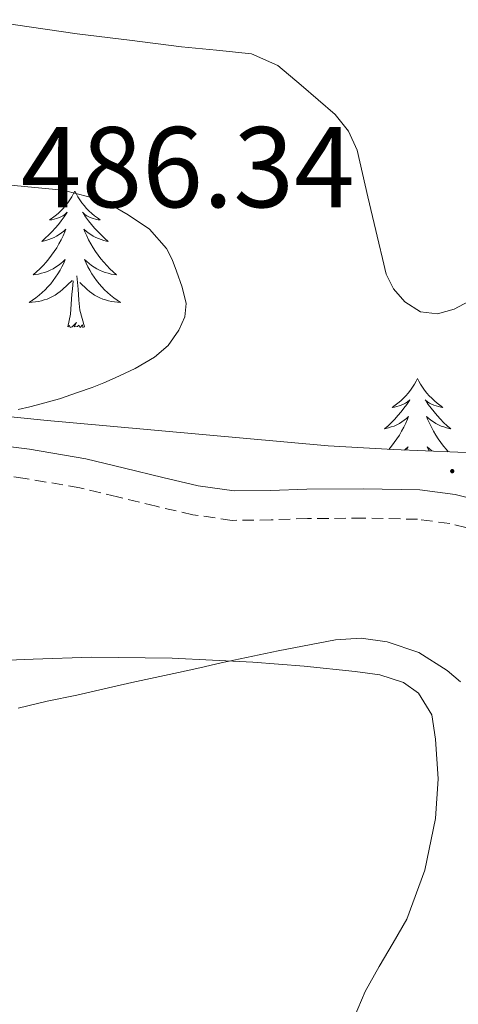
# Model space of a CAD drawing. Units: metres. Extents: x 596398 to 600895, y 4724082 to 4727116.
# Drawn here: x 600348 to 600386, y 4724886 to 4724972 of the extents above; entities that cross this region are included whole.
import ezdxf
from ezdxf.enums import TextEntityAlignment as Align

# ---------------------------------------------------------------- set-up
doc = ezdxf.new("R2010")
doc.units = ezdxf.units.M
doc.header["$MEASUREMENT"] = 0
doc.linetypes.add('TRAZOSX2', pattern=[1.5, 1, -0.5])
for name, color, linetype, lineweight in [('Carátula', 7, 'Continuous', 5), ('Level 21', 19, 'Continuous', 0), ('Level 35', 92, 'TRAZOSX2', 0), ('Level 36', 19, 'Continuous', 40), ('Level 41', 19, 'Continuous', 0), ('Level 5', 36, 'Continuous', 0), ('Level 7', 1, 'Continuous', 0)]:
    doc.layers.add(name, color=color, linetype=linetype, lineweight=lineweight)
doc.styles.add('Arial', font='ARIAL.TTF', dxfattribs={"height": 0.2})

# ---------------------------------------------------------------- blocks, each defined once
blk = doc.blocks.new('5PATER')
at = {"layer": 'Carátula', "linetype": 'Continuous', "lineweight": 5}
h = blk.add_hatch(color=250, dxfattribs=at)
edge = h.paths.add_edge_path()
edge.add_ellipse((0, 0.01), major_axis=(-1.33, -1.34), ratio=0.999422, start_angle=0, end_angle=360)

msp = doc.modelspace()

# ---------------------------------------------------------------- linework, layer by layer
at = {"layer": 'Level 21', "color": 19, "linetype": 'Continuous', "lineweight": 0}
msp.add_polyline3d([(600388.957, 4724930.15, 483.76), (600385.897, 4724930.91, 483.54), (600382.807, 4724931.321, 483.42), (600377.877, 4724931.421, 483.41), (600372.937, 4724931.392, 483.48), (600369.758, 4724931.262, 483.54), (600366.588, 4724931.233, 483.64), (600363.458, 4724931.673, 483.83), (600360.378, 4724932.383, 484.04), (600357.018, 4724933.214, 484.3), (600353.638, 4724934.014, 484.54), (600348.739, 4724934.865, 484.82), (600343.799, 4724935.495, 485.04)], dxfattribs=at)
at = {"layer": 'Level 21', "color": 19, "linetype": 'TRAZOSX2', "lineweight": 0}
msp.add_polyline3d([(600388.296, 4724927.67, 483.76), (600385.417, 4724928.38, 483.54), (600382.607, 4724928.751, 483.42), (600377.857, 4724928.851, 483.41), (600372.997, 4724928.812, 483.48), (600369.827, 4724928.692, 483.54), (600366.417, 4724928.653, 483.64), (600362.997, 4724929.143, 483.83), (600359.778, 4724929.884, 484.04), (600356.408, 4724930.714, 484.3), (600353.128, 4724931.494, 484.54), (600348.358, 4724932.315, 484.82), (600343.518, 4724932.935, 485.04)], dxfattribs=at)
at = {"layer": 'Level 35', "color": 92, "linetype": 'Continuous', "lineweight": 0, "ltscale": 0.5}
msp.add_polyline3d([(600416.51, 4724922.85, 488.14), (600411.76, 4724925.32, 487.84), (600407.16, 4724927.63, 487.67), (600402.56, 4724929.91, 487.5), (600399.05, 4724932.15, 487.1), (600397.28, 4724933.21, 486.86), (600395.34, 4724933.95, 486.72), (600390.75, 4724934.5, 486.57), (600386.14, 4724934.62, 486.43), (600380.47, 4724934.83, 486.19), (600374.81, 4724935.15, 486), (600367.39, 4724935.82, 486.26), (600359.96, 4724936.49, 486.68), (600355.12, 4724936.93, 486.79), (600350.27, 4724937.37, 486.89), (600345.05, 4724937.91, 487.07)], dxfattribs=at)
at = {"layer": 'Level 36', "color": 92, "linetype": 'Continuous', "lineweight": 0}
for points in [[(600352.69, 4724957.4, 0.01), (600352.58, 4724957.18, 0.01), (600352.42, 4724956.9, 0.01), (600352.26, 4724956.64, 0.01), (600352.07, 4724956.38, 0.01), (600351.88, 4724956.13, 0.01), (600351.67, 4724955.89, 0.01), (600351.45, 4724955.67, 0.01), (600351.22, 4724955.45, 0.01), (600350.98, 4724955.25, 0.01), (600350.73, 4724955.06, 0.01), (600350.47, 4724954.88, 0.01), (600350.67, 4724954.9, 0.01), (600350.87, 4724954.94, 0.01), (600351.07, 4724955, 0.01), (600351.27, 4724955.07, 0.01), (600351.46, 4724955.15, 0.01), (600351.64, 4724955.25, 0.01), (600351.81, 4724955.36, 0.01), (600352.02, 4724955.55, 0.01), (600351.98, 4724955.49, 0.01), (600351.75, 4724955.14, 0.01), (600351.5, 4724954.81, 0.01), (600351.25, 4724954.48, 0.01), (600350.98, 4724954.16, 0.01), (600350.7, 4724953.86, 0.01), (600350.41, 4724953.57, 0.01), (600350.1, 4724953.28, 0.01), (600349.79, 4724953.01, 0.01), (600349.92, 4724953.03, 0.01), (600350.16, 4724953.09, 0.01), (600350.4, 4724953.17, 0.01), (600350.64, 4724953.25, 0.01), (600350.87, 4724953.36, 0.01), (600351.09, 4724953.47, 0.01), (600351.31, 4724953.61, 0.01), (600351.52, 4724953.75, 0.01), (600351.71, 4724953.91, 0.01), (600351.9, 4724954.08, 0.01), (600351.81, 4724953.85, 0.01), (600351.66, 4724953.49, 0.01), (600351.48, 4724953.14, 0.01), (600351.3, 4724952.79, 0.01), (600351.1, 4724952.45, 0.01), (600350.89, 4724952.12, 0.01), (600350.66, 4724951.8, 0.01), (600350.42, 4724951.49, 0.01), (600350.17, 4724951.19, 0.01), (600349.91, 4724950.89, 0.01), (600349.63, 4724950.61, 0.01), (600349.34, 4724950.34, 0.01), (600349.05, 4724950.08, 0.01), (600349.24, 4724950.11, 0.01), (600349.51, 4724950.16, 0.01), (600349.77, 4724950.22, 0.01), (600350.03, 4724950.3, 0.01), (600350.29, 4724950.39, 0.01), (600350.54, 4724950.5, 0.01), (600350.78, 4724950.62, 0.01), (600351.01, 4724950.76, 0.01), (600351.24, 4724950.91, 0.01), (600351.45, 4724951.07, 0.01), (600351.66, 4724951.25, 0.01), (600351.85, 4724951.44, 0.01), (600351.71, 4724951.11, 0.01)], [(600352.69, 4724957.4, 0.01), (600352.8, 4724957.18, 0.01), (600352.96, 4724956.9, 0.01), (600353.12, 4724956.64, 0.01), (600353.3, 4724956.38, 0.01), (600353.5, 4724956.13, 0.01), (600353.71, 4724955.89, 0.01), (600353.92, 4724955.67, 0.01), (600354.16, 4724955.45, 0.01), (600354.4, 4724955.25, 0.01), (600354.65, 4724955.06, 0.01), (600354.91, 4724954.88, 0.01), (600354.71, 4724954.9, 0.01), (600354.5, 4724954.94, 0.01), (600354.3, 4724955, 0.01), (600354.11, 4724955.07, 0.01), (600353.92, 4724955.15, 0.01), (600353.74, 4724955.25, 0.01), (600353.57, 4724955.36, 0.01), (600353.36, 4724955.55, 0.01), (600353.4, 4724955.49, 0.01), (600353.63, 4724955.14, 0.01), (600353.88, 4724954.81, 0.01), (600354.13, 4724954.48, 0.01), (600354.4, 4724954.16, 0.01), (600354.68, 4724953.86, 0.01), (600354.97, 4724953.57, 0.01), (600355.27, 4724953.28, 0.01), (600355.59, 4724953.01, 0.01), (600355.46, 4724953.03, 0.01), (600355.22, 4724953.09, 0.01), (600354.98, 4724953.17, 0.01), (600354.74, 4724953.25, 0.01), (600354.51, 4724953.36, 0.01), (600354.28, 4724953.47, 0.01), (600354.07, 4724953.61, 0.01), (600353.86, 4724953.75, 0.01), (600353.66, 4724953.91, 0.01), (600353.48, 4724954.08, 0.01), (600353.57, 4724953.85, 0.01), (600353.72, 4724953.49, 0.01), (600353.89, 4724953.14, 0.01), (600354.08, 4724952.79, 0.01), (600354.28, 4724952.45, 0.01), (600354.49, 4724952.12, 0.01), (600354.72, 4724951.8, 0.01), (600354.96, 4724951.49, 0.01), (600355.21, 4724951.19, 0.01), (600355.47, 4724950.89, 0.01), (600355.75, 4724950.61, 0.01), (600356.03, 4724950.34, 0.01), (600356.33, 4724950.08, 0.01), (600356.13, 4724950.11, 0.01), (600355.87, 4724950.16, 0.01), (600355.6, 4724950.22, 0.01), (600355.34, 4724950.3, 0.01), (600355.09, 4724950.39, 0.01), (600354.84, 4724950.5, 0.01), (600354.6, 4724950.62, 0.01), (600354.37, 4724950.76, 0.01), (600354.14, 4724950.91, 0.01), (600353.93, 4724951.07, 0.01), (600353.72, 4724951.25, 0.01), (600353.52, 4724951.44, 0.01), (600353.67, 4724951.11, 0.01)], [(600351.711, 4724951.114, 0.01), (600351.561, 4724950.794, 0.01), (600351.391, 4724950.484, 0.01), (600351.201, 4724950.174, 0.01), (600351.011, 4724949.874, 0.01), (600350.801, 4724949.594, 0.01), (600350.581, 4724949.314, 0.01), (600350.341, 4724949.044, 0.01), (600350.091, 4724948.784, 0.01), (600349.841, 4724948.544, 0.01), (600349.571, 4724948.304, 0.01), (600349.291, 4724948.084, 0.01), (600349.001, 4724947.874, 0.01), (600348.711, 4724947.684, 0.01), (600348.971, 4724947.694, 0.01), (600349.241, 4724947.724, 0.01), (600349.501, 4724947.764, 0.01), (600349.761, 4724947.814, 0.01), (600350.011, 4724947.894, 0.01), (600350.261, 4724947.974, 0.01), (600350.511, 4724948.084, 0.01), (600350.741, 4724948.194, 0.01), (600350.981, 4724948.324, 0.01), (600351.201, 4724948.474, 0.01), (600351.411, 4724948.634, 0.01), (600351.611, 4724948.804, 0.01), (600352.461, 4724949.594, 0.01)], [(600353.671, 4724951.114, 0.01), (600353.821, 4724950.794, 0.01), (600353.991, 4724950.484, 0.01), (600354.171, 4724950.174, 0.01), (600354.371, 4724949.874, 0.01), (600354.581, 4724949.594, 0.01), (600354.801, 4724949.314, 0.01), (600355.041, 4724949.044, 0.01), (600355.281, 4724948.784, 0.01), (600355.541, 4724948.544, 0.01), (600355.811, 4724948.304, 0.01), (600356.091, 4724948.084, 0.01), (600356.381, 4724947.874, 0.01), (600356.671, 4724947.683, 0.01), (600356.401, 4724947.694, 0.01), (600356.141, 4724947.724, 0.01), (600355.881, 4724947.764, 0.01), (600355.621, 4724947.814, 0.01), (600355.361, 4724947.894, 0.01), (600355.121, 4724947.974, 0.01), (600354.871, 4724948.084, 0.01), (600354.631, 4724948.194, 0.01), (600354.401, 4724948.324, 0.01), (600354.181, 4724948.474, 0.01), (600353.971, 4724948.634, 0.01), (600353.761, 4724948.804, 0.01), (600353.111, 4724949.424, 0.01)], [(600353.54, 4724945.55, 0.01), (600353.11, 4724946.99, 0.01), (600353.02, 4724947.89, 0.01), (600352.97, 4724948.84, 0.01), (600352.87, 4724950, 0.01)], [(600352.07, 4724945.55, 0.01), (600352.32, 4724946.66, 0.01), (600352.43, 4724948.41, 0.01), (600352.48, 4724948.84, 0.01), (600352.54, 4724949.56, 0.01)], [(600353.54, 4724945.55, 0.01), (600353.37, 4724945.48, 0.01), (600353.35, 4724945.72, 0.01), (600353.16, 4724945.49, 0.01), (600353.04, 4724945.7, 0.01), (600352.92, 4724945.59, 0.01), (600352.64, 4724945.54, 0.01), (600352.84, 4724945.93, 0.01), (600352.46, 4724945.55, 0.01), (600352.27, 4724945.49, 0.01), (600352.23, 4724945.66, 0.01), (600352.07, 4724945.55, 0.01)], [(600382.61, 4724941.04, 0.01), (600382.5, 4724940.82, 0.01), (600382.34, 4724940.54, 0.01), (600382.18, 4724940.28, 0.01), (600382, 4724940.02, 0.01), (600381.8, 4724939.77, 0.01), (600381.59, 4724939.53, 0.01), (600381.38, 4724939.31, 0.01), (600381.14, 4724939.09, 0.01), (600380.9, 4724938.89, 0.01), (600380.65, 4724938.7, 0.01), (600380.39, 4724938.52, 0.01), (600380.59, 4724938.54, 0.01), (600380.8, 4724938.58, 0.01), (600381, 4724938.64, 0.01), (600381.19, 4724938.71, 0.01), (600381.38, 4724938.79, 0.01), (600381.56, 4724938.89, 0.01), (600381.73, 4724939, 0.01), (600381.94, 4724939.19, 0.01), (600381.9, 4724939.13, 0.01), (600381.67, 4724938.78, 0.01), (600381.42, 4724938.45, 0.01), (600381.17, 4724938.12, 0.01), (600380.9, 4724937.8, 0.01), (600380.62, 4724937.5, 0.01), (600380.33, 4724937.21, 0.01), (600380.03, 4724936.92, 0.01), (600379.71, 4724936.65, 0.01), (600379.84, 4724936.67, 0.01), (600380.08, 4724936.73, 0.01), (600380.32, 4724936.81, 0.01), (600380.56, 4724936.89, 0.01), (600380.79, 4724937, 0.01), (600381.02, 4724937.11, 0.01), (600381.23, 4724937.25, 0.01), (600381.44, 4724937.39, 0.01), (600381.64, 4724937.55, 0.01), (600381.82, 4724937.72, 0.01), (600381.73, 4724937.49, 0.01), (600381.58, 4724937.13, 0.01), (600381.41, 4724936.78, 0.01), (600381.22, 4724936.43, 0.01), (600381.02, 4724936.09, 0.01), (600380.81, 4724935.76, 0.01), (600380.58, 4724935.44, 0.01), (600380.34, 4724935.13, 0.01), (600380.11, 4724934.85, 0.01)], [(600382.61, 4724941.04, 0.01), (600382.72, 4724940.82, 0.01), (600382.88, 4724940.54, 0.01), (600383.04, 4724940.28, 0.01), (600383.23, 4724940.02, 0.01), (600383.42, 4724939.77, 0.01), (600383.63, 4724939.53, 0.01), (600383.85, 4724939.31, 0.01), (600384.08, 4724939.09, 0.01), (600384.32, 4724938.89, 0.01), (600384.57, 4724938.7, 0.01), (600384.83, 4724938.52, 0.01), (600384.63, 4724938.54, 0.01), (600384.43, 4724938.58, 0.01), (600384.23, 4724938.64, 0.01), (600384.03, 4724938.71, 0.01), (600383.84, 4724938.79, 0.01), (600383.66, 4724938.89, 0.01), (600383.49, 4724939, 0.01), (600383.28, 4724939.19, 0.01), (600383.32, 4724939.13, 0.01), (600383.55, 4724938.78, 0.01), (600383.8, 4724938.45, 0.01), (600384.05, 4724938.12, 0.01), (600384.32, 4724937.8, 0.01), (600384.6, 4724937.5, 0.01), (600384.89, 4724937.21, 0.01), (600385.2, 4724936.92, 0.01), (600385.51, 4724936.65, 0.01), (600385.38, 4724936.67, 0.01), (600385.14, 4724936.73, 0.01), (600384.9, 4724936.81, 0.01), (600384.66, 4724936.89, 0.01), (600384.43, 4724937, 0.01), (600384.21, 4724937.11, 0.01), (600383.99, 4724937.25, 0.01), (600383.78, 4724937.39, 0.01), (600383.59, 4724937.55, 0.01), (600383.4, 4724937.72, 0.01), (600383.49, 4724937.49, 0.01), (600383.64, 4724937.13, 0.01), (600383.82, 4724936.78, 0.01), (600384, 4724936.43, 0.01), (600384.2, 4724936.09, 0.01), (600384.41, 4724935.76, 0.01), (600384.64, 4724935.44, 0.01), (600384.88, 4724935.13, 0.01), (600385.13, 4724934.83, 0.01), (600385.29, 4724934.65, 0.01)], [(600381.46, 4724934.79, 0.01), (600381.58, 4724934.89, 0.01), (600381.78, 4724935.08, 0.01), (600381.65, 4724934.78, 0.01)], [(600383.86, 4724934.7, 0.01), (600383.85, 4724934.71, 0.01), (600383.64, 4724934.89, 0.01), (600383.45, 4724935.08, 0.01), (600383.59, 4724934.75, 0.01), (600383.61, 4724934.71, 0.01)], [(600380.47, 4724891.772, 477.46), (600381.661, 4724893.832, 477.77), (600383.251, 4724898.121, 478.47), (600384.172, 4724902.621, 479.13), (600384.413, 4724906.081, 479.48), (600384.173, 4724909.561, 479.79), (600383.844, 4724911.671, 480.04), (600382.684, 4724913.581, 480.28), (600381.384, 4724914.501, 480.42), (600379.315, 4724915.171, 480.58), (600377.165, 4724915.452, 480.7), (600372.705, 4724915.932, 480.86), (600368.235, 4724916.273, 481.02), (600361.185, 4724916.634, 481.46), (600354.135, 4724916.715, 481.84), (600349.045, 4724916.535, 481.92), (600343.956, 4724916.346, 482)], [(600377.07, 4724885.27, 476.06), (600378.04, 4724887.53, 476.61), (600379.26, 4724889.72, 477.13), (600380.47, 4724891.77, 477.46)]]:
    msp.add_polyline3d(points, dxfattribs=at)
at = {"layer": 'Level 5', "color": 36, "linetype": 'Continuous', "lineweight": 0}
for points in [[(600344.53, 4724972.36, 480.01), (600348.71, 4724971.75, 480.01), (600352.9, 4724971.14, 480.01), (600357.45, 4724970.56, 480.01), (600362, 4724969.99, 480.01), (600365.05, 4724969.7, 480.01), (600368.11, 4724969.38, 480.01), (600370.41, 4724968.36, 480.01), (600372.46, 4724966.65, 480.01), (600375.41, 4724964.08, 480.01), (600376.59, 4724962.64, 480.01), (600377.33, 4724960.97, 480.01), (600378.28, 4724956.91, 480.01), (600379.22, 4724952.85, 480.01), (600379.54, 4724951.5, 480.01), (600379.87, 4724950.15, 480.01), (600380.5, 4724948.87, 480.01), (600381.5, 4724947.73, 480.01), (600382.86, 4724946.87, 480.01), (600384.34, 4724946.69, 480.01), (600385.81, 4724947.08, 480.01), (600387.92, 4724948.22, 480.01)], [(600344.93, 4724958.12, 485.01), (600348.29, 4724957.81, 485.01), (600351.65, 4724957.49, 485.01), (600353, 4724957.13, 485.01), (600354.35, 4724956.77, 485.01), (600355.88, 4724956.17, 485.01), (600357.33, 4724955.33, 485.01), (600359.19, 4724954.06, 485.01), (600360.7, 4724952.39, 485.01), (600361.19, 4724951.43, 485.01), (600361.57, 4724950.42, 485.01), (600362.06, 4724949.01, 485.01), (600362.4, 4724947.59, 485.01), (600362.29, 4724946.43, 485.01), (600361.76, 4724945.27, 485.01), (600360.82, 4724943.91, 485.01), (600359.63, 4724942.89, 485.01), (600357.95, 4724941.92, 485.01), (600356.22, 4724941.094, 485.01), (600355.21, 4724940.664, 485.01), (600354.189, 4724940.254, 485.01), (600352.929, 4724939.804, 485.01), (600351.349, 4724939.274, 485.01), (600349.759, 4724938.815, 485.01), (600348.749, 4724938.565, 485.01), (600347.739, 4724938.335, 485.01)], [(600386.35, 4724914.55, 480.01), (600385.21, 4724915.54, 480.01), (600382.71, 4724917.11, 480.01), (600379.95, 4724918.05, 480.01), (600377.7, 4724918.37, 480.01), (600375.46, 4724918.23, 480.01), (600370.45, 4724917.27, 480.01), (600365.46, 4724916.21, 480.01), (600363.59, 4724915.79, 480.01), (600361.73, 4724915.37, 480.01), (600359.69, 4724914.94, 480.01), (600357.66, 4724914.5, 480.01), (600355.25, 4724913.95, 480.01), (600352.85, 4724913.4, 480.01), (600350.28, 4724912.87, 480.01), (600347.74, 4724912.26, 480.01)]]:
    msp.add_polyline3d(points, dxfattribs=at)

# ---------------------------------------------------------------- block references
at = {"layer": 'Level 7', "color": 19, "linetype": 'Continuous', "lineweight": 0, "xscale": 0.09999983015004542, "yscale": 0.09999983015004542}
msp.add_blockref('5PATER', (600385.64, 4724932.95, 483.21), dxfattribs=at)

# ---------------------------------------------------------------- texts
at = {"layer": 'Level 41', "color": 19, "linetype": 'Continuous', "lineweight": 0, "style": 'Arial'}
msp.add_text('486.34', height=7, dxfattribs=at).set_placement((600347.97, 4724953.8, 486.34), align=Align.BOTTOM_LEFT)

doc.saveas('drawing.dxf')
